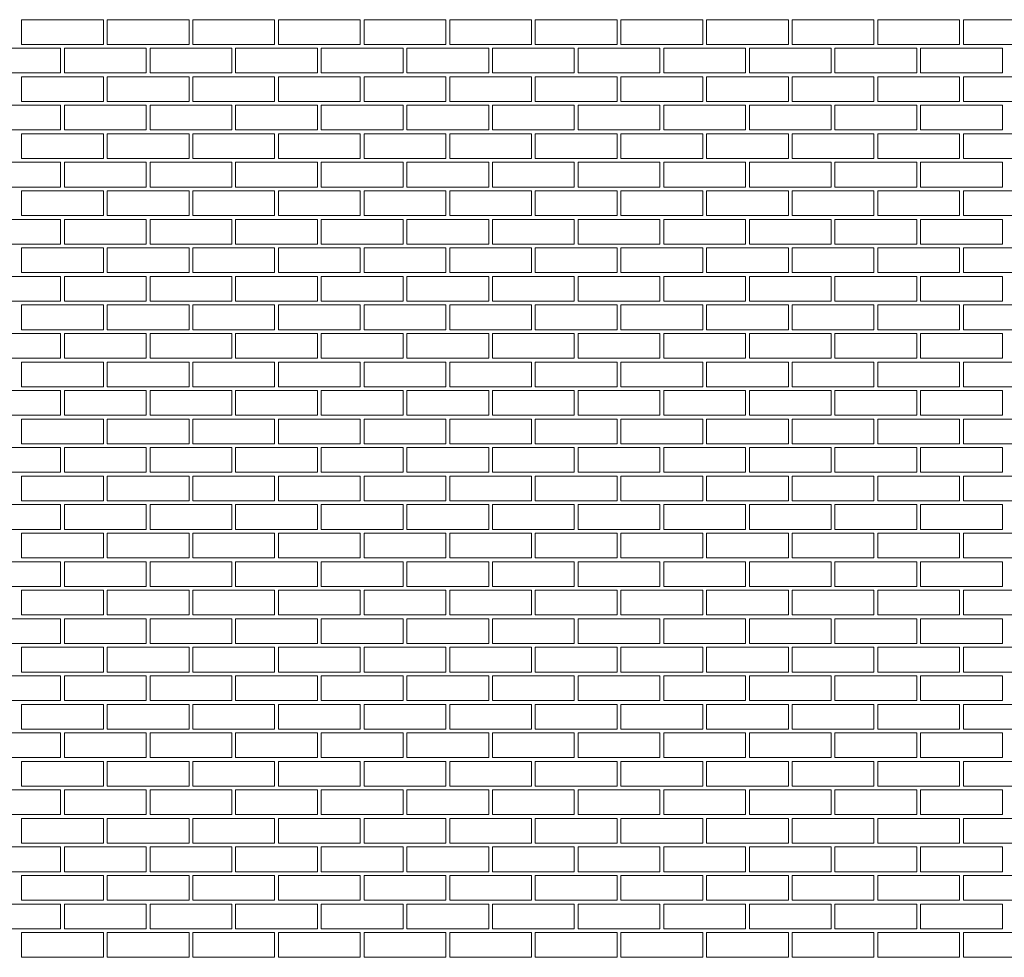
# Model space of a CAD drawing. Units: millimetres. Extents: x 3037 to 47845, y -13156 to 4786.
# Drawn here: x 11668 to 14256, y -8251 to -5786 of the extents above; entities that cross this region are included whole.
import ezdxf

# ---------------------------------------------------------------- set-up
doc = ezdxf.new("R2010")
doc.units = ezdxf.units.MM
doc.layers.add('03a Tile 01', color=16, linetype='Continuous', lineweight=18)

msp = doc.modelspace()

# ---------------------------------------------------------------- linework, layer by layer
at = {"layer": '03a Tile 01', "lineweight": 9}
for points in [[(11673.3, -5851.4), (11888.3, -5851.4), (11888.3, -5786.4), (11673.3, -5786.4)], [(11898.3, -5851.4), (12113.3, -5851.4), (12113.3, -5786.4), (11898.3, -5786.4)], [(12123.3, -5851.4), (12338.3, -5851.4), (12338.3, -5786.4), (12123.3, -5786.4)], [(12348.3, -5851.4), (12563.3, -5851.4), (12563.3, -5786.4), (12348.3, -5786.4)], [(12573.3, -5851.4), (12788.3, -5851.4), (12788.3, -5786.4), (12573.3, -5786.4)], [(12798.3, -5851.4), (13013.3, -5851.4), (13013.3, -5786.4), (12798.3, -5786.4)], [(13023.3, -5851.4), (13238.3, -5851.4), (13238.3, -5786.4), (13023.3, -5786.4)], [(13248.3, -5851.4), (13463.3, -5851.4), (13463.3, -5786.4), (13248.3, -5786.4)], [(13473.3, -5851.4), (13688.3, -5851.4), (13688.3, -5786.4), (13473.3, -5786.4)], [(13698.3, -5851.4), (13913.3, -5851.4), (13913.3, -5786.4), (13698.3, -5786.4)], [(13923.3, -5851.4), (14138.3, -5851.4), (14138.3, -5786.4), (13923.3, -5786.4)], [(14148.3, -5851.4), (14363.3, -5851.4), (14363.3, -5786.4), (14148.3, -5786.4)], [(11560.8, -5926.4), (11775.8, -5926.4), (11775.8, -5861.4), (11560.8, -5861.4)], [(11785.8, -5926.4), (12000.8, -5926.4), (12000.8, -5861.4), (11785.8, -5861.4)], [(12010.8, -5926.4), (12225.8, -5926.4), (12225.8, -5861.4), (12010.8, -5861.4)], [(12235.8, -5926.4), (12450.8, -5926.4), (12450.8, -5861.4), (12235.8, -5861.4)], [(12460.8, -5926.4), (12675.8, -5926.4), (12675.8, -5861.4), (12460.8, -5861.4)], [(12685.8, -5926.4), (12900.8, -5926.4), (12900.8, -5861.4), (12685.8, -5861.4)], [(12910.8, -5926.4), (13125.8, -5926.4), (13125.8, -5861.4), (12910.8, -5861.4)], [(13135.8, -5926.4), (13350.8, -5926.4), (13350.8, -5861.4), (13135.8, -5861.4)], [(13360.8, -5926.4), (13575.8, -5926.4), (13575.8, -5861.4), (13360.8, -5861.4)], [(13585.8, -5926.4), (13800.8, -5926.4), (13800.8, -5861.4), (13585.8, -5861.4)], [(13810.8, -5926.4), (14025.8, -5926.4), (14025.8, -5861.4), (13810.8, -5861.4)], [(14035.8, -5926.4), (14250.8, -5926.4), (14250.8, -5861.4), (14035.8, -5861.4)], [(11673.3, -6001.4), (11888.3, -6001.4), (11888.3, -5936.4), (11673.3, -5936.4)], [(11898.3, -6001.4), (12113.3, -6001.4), (12113.3, -5936.4), (11898.3, -5936.4)], [(12123.3, -6001.4), (12338.3, -6001.4), (12338.3, -5936.4), (12123.3, -5936.4)], [(12348.3, -6001.4), (12563.3, -6001.4), (12563.3, -5936.4), (12348.3, -5936.4)], [(12573.3, -6001.4), (12788.3, -6001.4), (12788.3, -5936.4), (12573.3, -5936.4)], [(12798.3, -6001.4), (13013.3, -6001.4), (13013.3, -5936.4), (12798.3, -5936.4)], [(13023.3, -6001.4), (13238.3, -6001.4), (13238.3, -5936.4), (13023.3, -5936.4)], [(13248.3, -6001.4), (13463.3, -6001.4), (13463.3, -5936.4), (13248.3, -5936.4)], [(13473.3, -6001.4), (13688.3, -6001.4), (13688.3, -5936.4), (13473.3, -5936.4)], [(13698.3, -6001.4), (13913.3, -6001.4), (13913.3, -5936.4), (13698.3, -5936.4)], [(13923.3, -6001.4), (14138.3, -6001.4), (14138.3, -5936.4), (13923.3, -5936.4)], [(14148.3, -6001.4), (14363.3, -6001.4), (14363.3, -5936.4), (14148.3, -5936.4)], [(11560.8, -6076.4), (11775.8, -6076.4), (11775.8, -6011.4), (11560.8, -6011.4)], [(11785.8, -6076.4), (12000.8, -6076.4), (12000.8, -6011.4), (11785.8, -6011.4)], [(12010.8, -6076.4), (12225.8, -6076.4), (12225.8, -6011.4), (12010.8, -6011.4)], [(12235.8, -6076.4), (12450.8, -6076.4), (12450.8, -6011.4), (12235.8, -6011.4)], [(12460.8, -6076.4), (12675.8, -6076.4), (12675.8, -6011.4), (12460.8, -6011.4)], [(12685.8, -6076.4), (12900.8, -6076.4), (12900.8, -6011.4), (12685.8, -6011.4)], [(12910.8, -6076.4), (13125.8, -6076.4), (13125.8, -6011.4), (12910.8, -6011.4)], [(13135.8, -6076.4), (13350.8, -6076.4), (13350.8, -6011.4), (13135.8, -6011.4)], [(13360.8, -6076.4), (13575.8, -6076.4), (13575.8, -6011.4), (13360.8, -6011.4)], [(13585.8, -6076.4), (13800.8, -6076.4), (13800.8, -6011.4), (13585.8, -6011.4)], [(13810.8, -6076.4), (14025.8, -6076.4), (14025.8, -6011.4), (13810.8, -6011.4)], [(14035.8, -6076.4), (14250.8, -6076.4), (14250.8, -6011.4), (14035.8, -6011.4)], [(11673.3, -6151.4), (11888.3, -6151.4), (11888.3, -6086.4), (11673.3, -6086.4)], [(11898.3, -6151.4), (12113.3, -6151.4), (12113.3, -6086.4), (11898.3, -6086.4)], [(12123.3, -6151.4), (12338.3, -6151.4), (12338.3, -6086.4), (12123.3, -6086.4)], [(12348.3, -6151.4), (12563.3, -6151.4), (12563.3, -6086.4), (12348.3, -6086.4)], [(12573.3, -6151.4), (12788.3, -6151.4), (12788.3, -6086.4), (12573.3, -6086.4)], [(12798.3, -6151.4), (13013.3, -6151.4), (13013.3, -6086.4), (12798.3, -6086.4)], [(13023.3, -6151.4), (13238.3, -6151.4), (13238.3, -6086.4), (13023.3, -6086.4)], [(13248.3, -6151.4), (13463.3, -6151.4), (13463.3, -6086.4), (13248.3, -6086.4)], [(13473.3, -6151.4), (13688.3, -6151.4), (13688.3, -6086.4), (13473.3, -6086.4)], [(13698.3, -6151.4), (13913.3, -6151.4), (13913.3, -6086.4), (13698.3, -6086.4)], [(13923.3, -6151.4), (14138.3, -6151.4), (14138.3, -6086.4), (13923.3, -6086.4)], [(14148.3, -6151.4), (14363.3, -6151.4), (14363.3, -6086.4), (14148.3, -6086.4)], [(11560.8, -6226.4), (11775.8, -6226.4), (11775.8, -6161.4), (11560.8, -6161.4)], [(11785.8, -6226.4), (12000.8, -6226.4), (12000.8, -6161.4), (11785.8, -6161.4)], [(12010.8, -6226.4), (12225.8, -6226.4), (12225.8, -6161.4), (12010.8, -6161.4)], [(12235.8, -6226.4), (12450.8, -6226.4), (12450.8, -6161.4), (12235.8, -6161.4)], [(12460.8, -6226.4), (12675.8, -6226.4), (12675.8, -6161.4), (12460.8, -6161.4)], [(12685.8, -6226.4), (12900.8, -6226.4), (12900.8, -6161.4), (12685.8, -6161.4)], [(12910.8, -6226.4), (13125.8, -6226.4), (13125.8, -6161.4), (12910.8, -6161.4)], [(13135.8, -6226.4), (13350.8, -6226.4), (13350.8, -6161.4), (13135.8, -6161.4)], [(13360.8, -6226.4), (13575.8, -6226.4), (13575.8, -6161.4), (13360.8, -6161.4)], [(13585.8, -6226.4), (13800.8, -6226.4), (13800.8, -6161.4), (13585.8, -6161.4)], [(13810.8, -6226.4), (14025.8, -6226.4), (14025.8, -6161.4), (13810.8, -6161.4)], [(14035.8, -6226.4), (14250.8, -6226.4), (14250.8, -6161.4), (14035.8, -6161.4)], [(11673.3, -6301.4), (11888.3, -6301.4), (11888.3, -6236.4), (11673.3, -6236.4)], [(11898.3, -6301.4), (12113.3, -6301.4), (12113.3, -6236.4), (11898.3, -6236.4)], [(12123.3, -6301.4), (12338.3, -6301.4), (12338.3, -6236.4), (12123.3, -6236.4)], [(12348.3, -6301.4), (12563.3, -6301.4), (12563.3, -6236.4), (12348.3, -6236.4)], [(12573.3, -6301.4), (12788.3, -6301.4), (12788.3, -6236.4), (12573.3, -6236.4)], [(12798.3, -6301.4), (13013.3, -6301.4), (13013.3, -6236.4), (12798.3, -6236.4)], [(13023.3, -6301.4), (13238.3, -6301.4), (13238.3, -6236.4), (13023.3, -6236.4)], [(13248.3, -6301.4), (13463.3, -6301.4), (13463.3, -6236.4), (13248.3, -6236.4)], [(13473.3, -6301.4), (13688.3, -6301.4), (13688.3, -6236.4), (13473.3, -6236.4)], [(13698.3, -6301.4), (13913.3, -6301.4), (13913.3, -6236.4), (13698.3, -6236.4)], [(13923.3, -6301.4), (14138.3, -6301.4), (14138.3, -6236.4), (13923.3, -6236.4)], [(14148.3, -6301.4), (14363.3, -6301.4), (14363.3, -6236.4), (14148.3, -6236.4)], [(11560.8, -6376.4), (11775.8, -6376.4), (11775.8, -6311.4), (11560.8, -6311.4)], [(11785.8, -6376.4), (12000.8, -6376.4), (12000.8, -6311.4), (11785.8, -6311.4)], [(12010.8, -6376.4), (12225.8, -6376.4), (12225.8, -6311.4), (12010.8, -6311.4)], [(12235.8, -6376.4), (12450.8, -6376.4), (12450.8, -6311.4), (12235.8, -6311.4)], [(12460.8, -6376.4), (12675.8, -6376.4), (12675.8, -6311.4), (12460.8, -6311.4)], [(12685.8, -6376.4), (12900.8, -6376.4), (12900.8, -6311.4), (12685.8, -6311.4)], [(12910.8, -6376.4), (13125.8, -6376.4), (13125.8, -6311.4), (12910.8, -6311.4)], [(13135.8, -6376.4), (13350.8, -6376.4), (13350.8, -6311.4), (13135.8, -6311.4)], [(13360.8, -6376.4), (13575.8, -6376.4), (13575.8, -6311.4), (13360.8, -6311.4)], [(13585.8, -6376.4), (13800.8, -6376.4), (13800.8, -6311.4), (13585.8, -6311.4)], [(13810.8, -6376.4), (14025.8, -6376.4), (14025.8, -6311.4), (13810.8, -6311.4)], [(14035.8, -6376.4), (14250.8, -6376.4), (14250.8, -6311.4), (14035.8, -6311.4)], [(11673.3, -6451.4), (11888.3, -6451.4), (11888.3, -6386.4), (11673.3, -6386.4)], [(11898.3, -6451.4), (12113.3, -6451.4), (12113.3, -6386.4), (11898.3, -6386.4)], [(12123.3, -6451.4), (12338.3, -6451.4), (12338.3, -6386.4), (12123.3, -6386.4)], [(12348.3, -6451.4), (12563.3, -6451.4), (12563.3, -6386.4), (12348.3, -6386.4)], [(12573.3, -6451.4), (12788.3, -6451.4), (12788.3, -6386.4), (12573.3, -6386.4)], [(12798.3, -6451.4), (13013.3, -6451.4), (13013.3, -6386.4), (12798.3, -6386.4)], [(13023.3, -6451.4), (13238.3, -6451.4), (13238.3, -6386.4), (13023.3, -6386.4)], [(13248.3, -6451.4), (13463.3, -6451.4), (13463.3, -6386.4), (13248.3, -6386.4)], [(13473.3, -6451.4), (13688.3, -6451.4), (13688.3, -6386.4), (13473.3, -6386.4)], [(13698.3, -6451.4), (13913.3, -6451.4), (13913.3, -6386.4), (13698.3, -6386.4)], [(13923.3, -6451.4), (14138.3, -6451.4), (14138.3, -6386.4), (13923.3, -6386.4)], [(14148.3, -6451.4), (14363.3, -6451.4), (14363.3, -6386.4), (14148.3, -6386.4)], [(11560.8, -6526.4), (11775.8, -6526.4), (11775.8, -6461.4), (11560.8, -6461.4)], [(11785.8, -6526.4), (12000.8, -6526.4), (12000.8, -6461.4), (11785.8, -6461.4)], [(12010.8, -6526.4), (12225.8, -6526.4), (12225.8, -6461.4), (12010.8, -6461.4)], [(12235.8, -6526.4), (12450.8, -6526.4), (12450.8, -6461.4), (12235.8, -6461.4)], [(12460.8, -6526.4), (12675.8, -6526.4), (12675.8, -6461.4), (12460.8, -6461.4)], [(12685.8, -6526.4), (12900.8, -6526.4), (12900.8, -6461.4), (12685.8, -6461.4)], [(12910.8, -6526.4), (13125.8, -6526.4), (13125.8, -6461.4), (12910.8, -6461.4)], [(13135.8, -6526.4), (13350.8, -6526.4), (13350.8, -6461.4), (13135.8, -6461.4)], [(13360.8, -6526.4), (13575.8, -6526.4), (13575.8, -6461.4), (13360.8, -6461.4)], [(13585.8, -6526.4), (13800.8, -6526.4), (13800.8, -6461.4), (13585.8, -6461.4)], [(13810.8, -6526.4), (14025.8, -6526.4), (14025.8, -6461.4), (13810.8, -6461.4)], [(14035.8, -6526.4), (14250.8, -6526.4), (14250.8, -6461.4), (14035.8, -6461.4)], [(11673.3, -6601.4), (11888.3, -6601.4), (11888.3, -6536.4), (11673.3, -6536.4)], [(11898.3, -6601.4), (12113.3, -6601.4), (12113.3, -6536.4), (11898.3, -6536.4)], [(12123.3, -6601.4), (12338.3, -6601.4), (12338.3, -6536.4), (12123.3, -6536.4)], [(12348.3, -6601.4), (12563.3, -6601.4), (12563.3, -6536.4), (12348.3, -6536.4)], [(12573.3, -6601.4), (12788.3, -6601.4), (12788.3, -6536.4), (12573.3, -6536.4)], [(12798.3, -6601.4), (13013.3, -6601.4), (13013.3, -6536.4), (12798.3, -6536.4)], [(13023.3, -6601.4), (13238.3, -6601.4), (13238.3, -6536.4), (13023.3, -6536.4)], [(13248.3, -6601.4), (13463.3, -6601.4), (13463.3, -6536.4), (13248.3, -6536.4)], [(13473.3, -6601.4), (13688.3, -6601.4), (13688.3, -6536.4), (13473.3, -6536.4)], [(13698.3, -6601.4), (13913.3, -6601.4), (13913.3, -6536.4), (13698.3, -6536.4)], [(13923.3, -6601.4), (14138.3, -6601.4), (14138.3, -6536.4), (13923.3, -6536.4)], [(14148.3, -6601.4), (14363.3, -6601.4), (14363.3, -6536.4), (14148.3, -6536.4)], [(11560.8, -6676.4), (11775.8, -6676.4), (11775.8, -6611.4), (11560.8, -6611.4)], [(11785.8, -6676.4), (12000.8, -6676.4), (12000.8, -6611.4), (11785.8, -6611.4)], [(12010.8, -6676.4), (12225.8, -6676.4), (12225.8, -6611.4), (12010.8, -6611.4)], [(12235.8, -6676.4), (12450.8, -6676.4), (12450.8, -6611.4), (12235.8, -6611.4)], [(12460.8, -6676.4), (12675.8, -6676.4), (12675.8, -6611.4), (12460.8, -6611.4)], [(12685.8, -6676.4), (12900.8, -6676.4), (12900.8, -6611.4), (12685.8, -6611.4)], [(12910.8, -6676.4), (13125.8, -6676.4), (13125.8, -6611.4), (12910.8, -6611.4)], [(13135.8, -6676.4), (13350.8, -6676.4), (13350.8, -6611.4), (13135.8, -6611.4)], [(13360.8, -6676.4), (13575.8, -6676.4), (13575.8, -6611.4), (13360.8, -6611.4)], [(13585.8, -6676.4), (13800.8, -6676.4), (13800.8, -6611.4), (13585.8, -6611.4)], [(13810.8, -6676.4), (14025.8, -6676.4), (14025.8, -6611.4), (13810.8, -6611.4)], [(14035.8, -6676.4), (14250.8, -6676.4), (14250.8, -6611.4), (14035.8, -6611.4)], [(11673.3, -6751.4), (11888.3, -6751.4), (11888.3, -6686.4), (11673.3, -6686.4)], [(11898.3, -6751.4), (12113.3, -6751.4), (12113.3, -6686.4), (11898.3, -6686.4)], [(12123.3, -6751.4), (12338.3, -6751.4), (12338.3, -6686.4), (12123.3, -6686.4)], [(12348.3, -6751.4), (12563.3, -6751.4), (12563.3, -6686.4), (12348.3, -6686.4)], [(12573.3, -6751.4), (12788.3, -6751.4), (12788.3, -6686.4), (12573.3, -6686.4)], [(12798.3, -6751.4), (13013.3, -6751.4), (13013.3, -6686.4), (12798.3, -6686.4)], [(13023.3, -6751.4), (13238.3, -6751.4), (13238.3, -6686.4), (13023.3, -6686.4)], [(13248.3, -6751.4), (13463.3, -6751.4), (13463.3, -6686.4), (13248.3, -6686.4)], [(13473.3, -6751.4), (13688.3, -6751.4), (13688.3, -6686.4), (13473.3, -6686.4)], [(13698.3, -6751.4), (13913.3, -6751.4), (13913.3, -6686.4), (13698.3, -6686.4)], [(13923.3, -6751.4), (14138.3, -6751.4), (14138.3, -6686.4), (13923.3, -6686.4)], [(14148.3, -6751.4), (14363.3, -6751.4), (14363.3, -6686.4), (14148.3, -6686.4)], [(11560.8, -6826.4), (11775.8, -6826.4), (11775.8, -6761.4), (11560.8, -6761.4)], [(11785.8, -6826.4), (12000.8, -6826.4), (12000.8, -6761.4), (11785.8, -6761.4)], [(12010.8, -6826.4), (12225.8, -6826.4), (12225.8, -6761.4), (12010.8, -6761.4)], [(12235.8, -6826.4), (12450.8, -6826.4), (12450.8, -6761.4), (12235.8, -6761.4)], [(12460.8, -6826.4), (12675.8, -6826.4), (12675.8, -6761.4), (12460.8, -6761.4)], [(12685.8, -6826.4), (12900.8, -6826.4), (12900.8, -6761.4), (12685.8, -6761.4)], [(12910.8, -6826.4), (13125.8, -6826.4), (13125.8, -6761.4), (12910.8, -6761.4)], [(13135.8, -6826.4), (13350.8, -6826.4), (13350.8, -6761.4), (13135.8, -6761.4)], [(13360.8, -6826.4), (13575.8, -6826.4), (13575.8, -6761.4), (13360.8, -6761.4)], [(13585.8, -6826.4), (13800.8, -6826.4), (13800.8, -6761.4), (13585.8, -6761.4)], [(13810.8, -6826.4), (14025.8, -6826.4), (14025.8, -6761.4), (13810.8, -6761.4)], [(14035.8, -6826.4), (14250.8, -6826.4), (14250.8, -6761.4), (14035.8, -6761.4)], [(11673.3, -6901.4), (11888.3, -6901.4), (11888.3, -6836.4), (11673.3, -6836.4)], [(11898.3, -6901.4), (12113.3, -6901.4), (12113.3, -6836.4), (11898.3, -6836.4)], [(12123.3, -6901.4), (12338.3, -6901.4), (12338.3, -6836.4), (12123.3, -6836.4)], [(12348.3, -6901.4), (12563.3, -6901.4), (12563.3, -6836.4), (12348.3, -6836.4)], [(12573.3, -6901.4), (12788.3, -6901.4), (12788.3, -6836.4), (12573.3, -6836.4)], [(12798.3, -6901.4), (13013.3, -6901.4), (13013.3, -6836.4), (12798.3, -6836.4)], [(13023.3, -6901.4), (13238.3, -6901.4), (13238.3, -6836.4), (13023.3, -6836.4)], [(13248.3, -6901.4), (13463.3, -6901.4), (13463.3, -6836.4), (13248.3, -6836.4)], [(13473.3, -6901.4), (13688.3, -6901.4), (13688.3, -6836.4), (13473.3, -6836.4)], [(13698.3, -6901.4), (13913.3, -6901.4), (13913.3, -6836.4), (13698.3, -6836.4)], [(13923.3, -6901.4), (14138.3, -6901.4), (14138.3, -6836.4), (13923.3, -6836.4)], [(14148.3, -6901.4), (14363.3, -6901.4), (14363.3, -6836.4), (14148.3, -6836.4)], [(11560.8, -6976.4), (11775.8, -6976.4), (11775.8, -6911.4), (11560.8, -6911.4)], [(11785.8, -6976.4), (12000.8, -6976.4), (12000.8, -6911.4), (11785.8, -6911.4)], [(12010.8, -6976.4), (12225.8, -6976.4), (12225.8, -6911.4), (12010.8, -6911.4)], [(12235.8, -6976.4), (12450.8, -6976.4), (12450.8, -6911.4), (12235.8, -6911.4)], [(12460.8, -6976.4), (12675.8, -6976.4), (12675.8, -6911.4), (12460.8, -6911.4)], [(12685.8, -6976.4), (12900.8, -6976.4), (12900.8, -6911.4), (12685.8, -6911.4)], [(12910.8, -6976.4), (13125.8, -6976.4), (13125.8, -6911.4), (12910.8, -6911.4)], [(13135.8, -6976.4), (13350.8, -6976.4), (13350.8, -6911.4), (13135.8, -6911.4)], [(13360.8, -6976.4), (13575.8, -6976.4), (13575.8, -6911.4), (13360.8, -6911.4)], [(13585.8, -6976.4), (13800.8, -6976.4), (13800.8, -6911.4), (13585.8, -6911.4)], [(13810.8, -6976.4), (14025.8, -6976.4), (14025.8, -6911.4), (13810.8, -6911.4)], [(14035.8, -6976.4), (14250.8, -6976.4), (14250.8, -6911.4), (14035.8, -6911.4)], [(11673.3, -7051.4), (11888.3, -7051.4), (11888.3, -6986.4), (11673.3, -6986.4)], [(11898.3, -7051.4), (12113.3, -7051.4), (12113.3, -6986.4), (11898.3, -6986.4)], [(12123.3, -7051.4), (12338.3, -7051.4), (12338.3, -6986.4), (12123.3, -6986.4)], [(12348.3, -7051.4), (12563.3, -7051.4), (12563.3, -6986.4), (12348.3, -6986.4)], [(12573.3, -7051.4), (12788.3, -7051.4), (12788.3, -6986.4), (12573.3, -6986.4)], [(12798.3, -7051.4), (13013.3, -7051.4), (13013.3, -6986.4), (12798.3, -6986.4)], [(13023.3, -7051.4), (13238.3, -7051.4), (13238.3, -6986.4), (13023.3, -6986.4)], [(13248.3, -7051.4), (13463.3, -7051.4), (13463.3, -6986.4), (13248.3, -6986.4)], [(13473.3, -7051.4), (13688.3, -7051.4), (13688.3, -6986.4), (13473.3, -6986.4)], [(13698.3, -7051.4), (13913.3, -7051.4), (13913.3, -6986.4), (13698.3, -6986.4)], [(13923.3, -7051.4), (14138.3, -7051.4), (14138.3, -6986.4), (13923.3, -6986.4)], [(14148.3, -7051.4), (14363.3, -7051.4), (14363.3, -6986.4), (14148.3, -6986.4)], [(11560.8, -7126.4), (11775.8, -7126.4), (11775.8, -7061.4), (11560.8, -7061.4)], [(11785.8, -7126.4), (12000.8, -7126.4), (12000.8, -7061.4), (11785.8, -7061.4)], [(12010.8, -7126.4), (12225.8, -7126.4), (12225.8, -7061.4), (12010.8, -7061.4)], [(12235.8, -7126.4), (12450.8, -7126.4), (12450.8, -7061.4), (12235.8, -7061.4)], [(12460.8, -7126.4), (12675.8, -7126.4), (12675.8, -7061.4), (12460.8, -7061.4)], [(12685.8, -7126.4), (12900.8, -7126.4), (12900.8, -7061.4), (12685.8, -7061.4)], [(12910.8, -7126.4), (13125.8, -7126.4), (13125.8, -7061.4), (12910.8, -7061.4)], [(13135.8, -7126.4), (13350.8, -7126.4), (13350.8, -7061.4), (13135.8, -7061.4)], [(13360.8, -7126.4), (13575.8, -7126.4), (13575.8, -7061.4), (13360.8, -7061.4)], [(13585.8, -7126.4), (13800.8, -7126.4), (13800.8, -7061.4), (13585.8, -7061.4)], [(13810.8, -7126.4), (14025.8, -7126.4), (14025.8, -7061.4), (13810.8, -7061.4)], [(14035.8, -7126.4), (14250.8, -7126.4), (14250.8, -7061.4), (14035.8, -7061.4)], [(11673.3, -7201.4), (11888.3, -7201.4), (11888.3, -7136.4), (11673.3, -7136.4)], [(11898.3, -7201.4), (12113.3, -7201.4), (12113.3, -7136.4), (11898.3, -7136.4)], [(12123.3, -7201.4), (12338.3, -7201.4), (12338.3, -7136.4), (12123.3, -7136.4)], [(12348.3, -7201.4), (12563.3, -7201.4), (12563.3, -7136.4), (12348.3, -7136.4)], [(12573.3, -7201.4), (12788.3, -7201.4), (12788.3, -7136.4), (12573.3, -7136.4)], [(12798.3, -7201.4), (13013.3, -7201.4), (13013.3, -7136.4), (12798.3, -7136.4)], [(13023.3, -7201.4), (13238.3, -7201.4), (13238.3, -7136.4), (13023.3, -7136.4)], [(13248.3, -7201.4), (13463.3, -7201.4), (13463.3, -7136.4), (13248.3, -7136.4)], [(13473.3, -7201.4), (13688.3, -7201.4), (13688.3, -7136.4), (13473.3, -7136.4)], [(13698.3, -7201.4), (13913.3, -7201.4), (13913.3, -7136.4), (13698.3, -7136.4)], [(13923.3, -7201.4), (14138.3, -7201.4), (14138.3, -7136.4), (13923.3, -7136.4)], [(14148.3, -7201.4), (14363.3, -7201.4), (14363.3, -7136.4), (14148.3, -7136.4)], [(11560.8, -7276.4), (11775.8, -7276.4), (11775.8, -7211.4), (11560.8, -7211.4)], [(11785.8, -7276.4), (12000.8, -7276.4), (12000.8, -7211.4), (11785.8, -7211.4)], [(12010.8, -7276.4), (12225.8, -7276.4), (12225.8, -7211.4), (12010.8, -7211.4)], [(12235.8, -7276.4), (12450.8, -7276.4), (12450.8, -7211.4), (12235.8, -7211.4)], [(12460.8, -7276.4), (12675.8, -7276.4), (12675.8, -7211.4), (12460.8, -7211.4)], [(12685.8, -7276.4), (12900.8, -7276.4), (12900.8, -7211.4), (12685.8, -7211.4)], [(12910.8, -7276.4), (13125.8, -7276.4), (13125.8, -7211.4), (12910.8, -7211.4)], [(13135.8, -7276.4), (13350.8, -7276.4), (13350.8, -7211.4), (13135.8, -7211.4)], [(13360.8, -7276.4), (13575.8, -7276.4), (13575.8, -7211.4), (13360.8, -7211.4)], [(13585.8, -7276.4), (13800.8, -7276.4), (13800.8, -7211.4), (13585.8, -7211.4)], [(13810.8, -7276.4), (14025.8, -7276.4), (14025.8, -7211.4), (13810.8, -7211.4)], [(14035.8, -7276.4), (14250.8, -7276.4), (14250.8, -7211.4), (14035.8, -7211.4)], [(11673.3, -7351.4), (11888.3, -7351.4), (11888.3, -7286.4), (11673.3, -7286.4)], [(11898.3, -7351.4), (12113.3, -7351.4), (12113.3, -7286.4), (11898.3, -7286.4)], [(12123.3, -7351.4), (12338.3, -7351.4), (12338.3, -7286.4), (12123.3, -7286.4)], [(12348.3, -7351.4), (12563.3, -7351.4), (12563.3, -7286.4), (12348.3, -7286.4)], [(12573.3, -7351.4), (12788.3, -7351.4), (12788.3, -7286.4), (12573.3, -7286.4)], [(12798.3, -7351.4), (13013.3, -7351.4), (13013.3, -7286.4), (12798.3, -7286.4)], [(13023.3, -7351.4), (13238.3, -7351.4), (13238.3, -7286.4), (13023.3, -7286.4)], [(13248.3, -7351.4), (13463.3, -7351.4), (13463.3, -7286.4), (13248.3, -7286.4)], [(13473.3, -7351.4), (13688.3, -7351.4), (13688.3, -7286.4), (13473.3, -7286.4)], [(13698.3, -7351.4), (13913.3, -7351.4), (13913.3, -7286.4), (13698.3, -7286.4)], [(13923.3, -7351.4), (14138.3, -7351.4), (14138.3, -7286.4), (13923.3, -7286.4)], [(14148.3, -7351.4), (14363.3, -7351.4), (14363.3, -7286.4), (14148.3, -7286.4)], [(11560.8, -7426.4), (11775.8, -7426.4), (11775.8, -7361.4), (11560.8, -7361.4)], [(11785.8, -7426.4), (12000.8, -7426.4), (12000.8, -7361.4), (11785.8, -7361.4)], [(12010.8, -7426.4), (12225.8, -7426.4), (12225.8, -7361.4), (12010.8, -7361.4)], [(12235.8, -7426.4), (12450.8, -7426.4), (12450.8, -7361.4), (12235.8, -7361.4)], [(12460.8, -7426.4), (12675.8, -7426.4), (12675.8, -7361.4), (12460.8, -7361.4)], [(12685.8, -7426.4), (12900.8, -7426.4), (12900.8, -7361.4), (12685.8, -7361.4)], [(12910.8, -7426.4), (13125.8, -7426.4), (13125.8, -7361.4), (12910.8, -7361.4)], [(13135.8, -7426.4), (13350.8, -7426.4), (13350.8, -7361.4), (13135.8, -7361.4)], [(13360.8, -7426.4), (13575.8, -7426.4), (13575.8, -7361.4), (13360.8, -7361.4)], [(13585.8, -7426.4), (13800.8, -7426.4), (13800.8, -7361.4), (13585.8, -7361.4)], [(13810.8, -7426.4), (14025.8, -7426.4), (14025.8, -7361.4), (13810.8, -7361.4)], [(14035.8, -7426.4), (14250.8, -7426.4), (14250.8, -7361.4), (14035.8, -7361.4)], [(11673.3, -7501.4), (11888.3, -7501.4), (11888.3, -7436.4), (11673.3, -7436.4)], [(11898.3, -7501.4), (12113.3, -7501.4), (12113.3, -7436.4), (11898.3, -7436.4)], [(12123.3, -7501.4), (12338.3, -7501.4), (12338.3, -7436.4), (12123.3, -7436.4)], [(12348.3, -7501.4), (12563.3, -7501.4), (12563.3, -7436.4), (12348.3, -7436.4)], [(12573.3, -7501.4), (12788.3, -7501.4), (12788.3, -7436.4), (12573.3, -7436.4)], [(12798.3, -7501.4), (13013.3, -7501.4), (13013.3, -7436.4), (12798.3, -7436.4)], [(13023.3, -7501.4), (13238.3, -7501.4), (13238.3, -7436.4), (13023.3, -7436.4)], [(13248.3, -7501.4), (13463.3, -7501.4), (13463.3, -7436.4), (13248.3, -7436.4)], [(13473.3, -7501.4), (13688.3, -7501.4), (13688.3, -7436.4), (13473.3, -7436.4)], [(13698.3, -7501.4), (13913.3, -7501.4), (13913.3, -7436.4), (13698.3, -7436.4)], [(13923.3, -7501.4), (14138.3, -7501.4), (14138.3, -7436.4), (13923.3, -7436.4)], [(14148.3, -7501.4), (14363.3, -7501.4), (14363.3, -7436.4), (14148.3, -7436.4)], [(11560.8, -7576.4), (11775.8, -7576.4), (11775.8, -7511.4), (11560.8, -7511.4)], [(11785.8, -7576.4), (12000.8, -7576.4), (12000.8, -7511.4), (11785.8, -7511.4)], [(12010.8, -7576.4), (12225.8, -7576.4), (12225.8, -7511.4), (12010.8, -7511.4)], [(12235.8, -7576.4), (12450.8, -7576.4), (12450.8, -7511.4), (12235.8, -7511.4)], [(12460.8, -7576.4), (12675.8, -7576.4), (12675.8, -7511.4), (12460.8, -7511.4)], [(12685.8, -7576.4), (12900.8, -7576.4), (12900.8, -7511.4), (12685.8, -7511.4)], [(12910.8, -7576.4), (13125.8, -7576.4), (13125.8, -7511.4), (12910.8, -7511.4)], [(13135.8, -7576.4), (13350.8, -7576.4), (13350.8, -7511.4), (13135.8, -7511.4)], [(13360.8, -7576.4), (13575.8, -7576.4), (13575.8, -7511.4), (13360.8, -7511.4)], [(13585.8, -7576.4), (13800.8, -7576.4), (13800.8, -7511.4), (13585.8, -7511.4)], [(13810.8, -7576.4), (14025.8, -7576.4), (14025.8, -7511.4), (13810.8, -7511.4)], [(14035.8, -7576.4), (14250.8, -7576.4), (14250.8, -7511.4), (14035.8, -7511.4)], [(11673.3, -7651.4), (11888.3, -7651.4), (11888.3, -7586.4), (11673.3, -7586.4)], [(11898.3, -7651.4), (12113.3, -7651.4), (12113.3, -7586.4), (11898.3, -7586.4)], [(12123.3, -7651.4), (12338.3, -7651.4), (12338.3, -7586.4), (12123.3, -7586.4)], [(12348.3, -7651.4), (12563.3, -7651.4), (12563.3, -7586.4), (12348.3, -7586.4)], [(12573.3, -7651.4), (12788.3, -7651.4), (12788.3, -7586.4), (12573.3, -7586.4)], [(12798.3, -7651.4), (13013.3, -7651.4), (13013.3, -7586.4), (12798.3, -7586.4)], [(13023.3, -7651.4), (13238.3, -7651.4), (13238.3, -7586.4), (13023.3, -7586.4)], [(13248.3, -7651.4), (13463.3, -7651.4), (13463.3, -7586.4), (13248.3, -7586.4)], [(13473.3, -7651.4), (13688.3, -7651.4), (13688.3, -7586.4), (13473.3, -7586.4)], [(13698.3, -7651.4), (13913.3, -7651.4), (13913.3, -7586.4), (13698.3, -7586.4)], [(13923.3, -7651.4), (14138.3, -7651.4), (14138.3, -7586.4), (13923.3, -7586.4)], [(14148.3, -7651.4), (14363.3, -7651.4), (14363.3, -7586.4), (14148.3, -7586.4)], [(11560.8, -7726.4), (11775.8, -7726.4), (11775.8, -7661.4), (11560.8, -7661.4)], [(11785.8, -7726.4), (12000.8, -7726.4), (12000.8, -7661.4), (11785.8, -7661.4)], [(12010.8, -7726.4), (12225.8, -7726.4), (12225.8, -7661.4), (12010.8, -7661.4)], [(12235.8, -7726.4), (12450.8, -7726.4), (12450.8, -7661.4), (12235.8, -7661.4)], [(12460.8, -7726.4), (12675.8, -7726.4), (12675.8, -7661.4), (12460.8, -7661.4)], [(12685.8, -7726.4), (12900.8, -7726.4), (12900.8, -7661.4), (12685.8, -7661.4)], [(12910.8, -7726.4), (13125.8, -7726.4), (13125.8, -7661.4), (12910.8, -7661.4)], [(13135.8, -7726.4), (13350.8, -7726.4), (13350.8, -7661.4), (13135.8, -7661.4)], [(13360.8, -7726.4), (13575.8, -7726.4), (13575.8, -7661.4), (13360.8, -7661.4)], [(13585.8, -7726.4), (13800.8, -7726.4), (13800.8, -7661.4), (13585.8, -7661.4)], [(13810.8, -7726.4), (14025.8, -7726.4), (14025.8, -7661.4), (13810.8, -7661.4)], [(14035.8, -7726.4), (14250.8, -7726.4), (14250.8, -7661.4), (14035.8, -7661.4)], [(11673.3, -7801.4), (11888.3, -7801.4), (11888.3, -7736.4), (11673.3, -7736.4)], [(11898.3, -7801.4), (12113.3, -7801.4), (12113.3, -7736.4), (11898.3, -7736.4)], [(12123.3, -7801.4), (12338.3, -7801.4), (12338.3, -7736.4), (12123.3, -7736.4)], [(12348.3, -7801.4), (12563.3, -7801.4), (12563.3, -7736.4), (12348.3, -7736.4)], [(12573.3, -7801.4), (12788.3, -7801.4), (12788.3, -7736.4), (12573.3, -7736.4)], [(12798.3, -7801.4), (13013.3, -7801.4), (13013.3, -7736.4), (12798.3, -7736.4)], [(13023.3, -7801.4), (13238.3, -7801.4), (13238.3, -7736.4), (13023.3, -7736.4)], [(13248.3, -7801.4), (13463.3, -7801.4), (13463.3, -7736.4), (13248.3, -7736.4)], [(13473.3, -7801.4), (13688.3, -7801.4), (13688.3, -7736.4), (13473.3, -7736.4)], [(13698.3, -7801.4), (13913.3, -7801.4), (13913.3, -7736.4), (13698.3, -7736.4)], [(13923.3, -7801.4), (14138.3, -7801.4), (14138.3, -7736.4), (13923.3, -7736.4)], [(14148.3, -7801.4), (14363.3, -7801.4), (14363.3, -7736.4), (14148.3, -7736.4)], [(11560.8, -7876.4), (11775.8, -7876.4), (11775.8, -7811.4), (11560.8, -7811.4)], [(11785.8, -7876.4), (12000.8, -7876.4), (12000.8, -7811.4), (11785.8, -7811.4)], [(12010.8, -7876.4), (12225.8, -7876.4), (12225.8, -7811.4), (12010.8, -7811.4)], [(12235.8, -7876.4), (12450.8, -7876.4), (12450.8, -7811.4), (12235.8, -7811.4)], [(12460.8, -7876.4), (12675.8, -7876.4), (12675.8, -7811.4), (12460.8, -7811.4)], [(12685.8, -7876.4), (12900.8, -7876.4), (12900.8, -7811.4), (12685.8, -7811.4)], [(12910.8, -7876.4), (13125.8, -7876.4), (13125.8, -7811.4), (12910.8, -7811.4)], [(13135.8, -7876.4), (13350.8, -7876.4), (13350.8, -7811.4), (13135.8, -7811.4)], [(13360.8, -7876.4), (13575.8, -7876.4), (13575.8, -7811.4), (13360.8, -7811.4)], [(13585.8, -7876.4), (13800.8, -7876.4), (13800.8, -7811.4), (13585.8, -7811.4)], [(13810.8, -7876.4), (14025.8, -7876.4), (14025.8, -7811.4), (13810.8, -7811.4)], [(14035.8, -7876.4), (14250.8, -7876.4), (14250.8, -7811.4), (14035.8, -7811.4)], [(11673.3, -7951.4), (11888.3, -7951.4), (11888.3, -7886.4), (11673.3, -7886.4)], [(11898.3, -7951.4), (12113.3, -7951.4), (12113.3, -7886.4), (11898.3, -7886.4)], [(12123.3, -7951.4), (12338.3, -7951.4), (12338.3, -7886.4), (12123.3, -7886.4)], [(12348.3, -7951.4), (12563.3, -7951.4), (12563.3, -7886.4), (12348.3, -7886.4)], [(12573.3, -7951.4), (12788.3, -7951.4), (12788.3, -7886.4), (12573.3, -7886.4)], [(12798.3, -7951.4), (13013.3, -7951.4), (13013.3, -7886.4), (12798.3, -7886.4)], [(13023.3, -7951.4), (13238.3, -7951.4), (13238.3, -7886.4), (13023.3, -7886.4)], [(13248.3, -7951.4), (13463.3, -7951.4), (13463.3, -7886.4), (13248.3, -7886.4)], [(13473.3, -7951.4), (13688.3, -7951.4), (13688.3, -7886.4), (13473.3, -7886.4)], [(13698.3, -7951.4), (13913.3, -7951.4), (13913.3, -7886.4), (13698.3, -7886.4)], [(13923.3, -7951.4), (14138.3, -7951.4), (14138.3, -7886.4), (13923.3, -7886.4)], [(14148.3, -7951.4), (14363.3, -7951.4), (14363.3, -7886.4), (14148.3, -7886.4)], [(11560.8, -8026.4), (11775.8, -8026.4), (11775.8, -7961.4), (11560.8, -7961.4)], [(11785.8, -8026.4), (12000.8, -8026.4), (12000.8, -7961.4), (11785.8, -7961.4)], [(12010.8, -8026.4), (12225.8, -8026.4), (12225.8, -7961.4), (12010.8, -7961.4)], [(12235.8, -8026.4), (12450.8, -8026.4), (12450.8, -7961.4), (12235.8, -7961.4)], [(12460.8, -8026.4), (12675.8, -8026.4), (12675.8, -7961.4), (12460.8, -7961.4)], [(12685.8, -8026.4), (12900.8, -8026.4), (12900.8, -7961.4), (12685.8, -7961.4)], [(12910.8, -8026.4), (13125.8, -8026.4), (13125.8, -7961.4), (12910.8, -7961.4)], [(13135.8, -8026.4), (13350.8, -8026.4), (13350.8, -7961.4), (13135.8, -7961.4)], [(13360.8, -8026.4), (13575.8, -8026.4), (13575.8, -7961.4), (13360.8, -7961.4)], [(13585.8, -8026.4), (13800.8, -8026.4), (13800.8, -7961.4), (13585.8, -7961.4)], [(13810.8, -8026.4), (14025.8, -8026.4), (14025.8, -7961.4), (13810.8, -7961.4)], [(14035.8, -8026.4), (14250.8, -8026.4), (14250.8, -7961.4), (14035.8, -7961.4)], [(11673.3, -8101.4), (11888.3, -8101.4), (11888.3, -8036.4), (11673.3, -8036.4)], [(11898.3, -8101.4), (12113.3, -8101.4), (12113.3, -8036.4), (11898.3, -8036.4)], [(12123.3, -8101.4), (12338.3, -8101.4), (12338.3, -8036.4), (12123.3, -8036.4)], [(12348.3, -8101.4), (12563.3, -8101.4), (12563.3, -8036.4), (12348.3, -8036.4)], [(12573.3, -8101.4), (12788.3, -8101.4), (12788.3, -8036.4), (12573.3, -8036.4)], [(12798.3, -8101.4), (13013.3, -8101.4), (13013.3, -8036.4), (12798.3, -8036.4)], [(13023.3, -8101.4), (13238.3, -8101.4), (13238.3, -8036.4), (13023.3, -8036.4)], [(13248.3, -8101.4), (13463.3, -8101.4), (13463.3, -8036.4), (13248.3, -8036.4)], [(13473.3, -8101.4), (13688.3, -8101.4), (13688.3, -8036.4), (13473.3, -8036.4)], [(13698.3, -8101.4), (13913.3, -8101.4), (13913.3, -8036.4), (13698.3, -8036.4)], [(13923.3, -8101.4), (14138.3, -8101.4), (14138.3, -8036.4), (13923.3, -8036.4)], [(14148.3, -8101.4), (14363.3, -8101.4), (14363.3, -8036.4), (14148.3, -8036.4)], [(11560.8, -8176.4), (11775.8, -8176.4), (11775.8, -8111.4), (11560.8, -8111.4)], [(11785.8, -8176.4), (12000.8, -8176.4), (12000.8, -8111.4), (11785.8, -8111.4)], [(12010.8, -8176.4), (12225.8, -8176.4), (12225.8, -8111.4), (12010.8, -8111.4)], [(12235.8, -8176.4), (12450.8, -8176.4), (12450.8, -8111.4), (12235.8, -8111.4)], [(12460.8, -8176.4), (12675.8, -8176.4), (12675.8, -8111.4), (12460.8, -8111.4)], [(12685.8, -8176.4), (12900.8, -8176.4), (12900.8, -8111.4), (12685.8, -8111.4)], [(12910.8, -8176.4), (13125.8, -8176.4), (13125.8, -8111.4), (12910.8, -8111.4)], [(13135.8, -8176.4), (13350.8, -8176.4), (13350.8, -8111.4), (13135.8, -8111.4)], [(13360.8, -8176.4), (13575.8, -8176.4), (13575.8, -8111.4), (13360.8, -8111.4)], [(13585.8, -8176.4), (13800.8, -8176.4), (13800.8, -8111.4), (13585.8, -8111.4)], [(13810.8, -8176.4), (14025.8, -8176.4), (14025.8, -8111.4), (13810.8, -8111.4)], [(14035.8, -8176.4), (14250.8, -8176.4), (14250.8, -8111.4), (14035.8, -8111.4)], [(11673.3, -8251.4), (11888.3, -8251.4), (11888.3, -8186.4), (11673.3, -8186.4)], [(11898.3, -8251.4), (12113.3, -8251.4), (12113.3, -8186.4), (11898.3, -8186.4)], [(12123.3, -8251.4), (12338.3, -8251.4), (12338.3, -8186.4), (12123.3, -8186.4)], [(12348.3, -8251.4), (12563.3, -8251.4), (12563.3, -8186.4), (12348.3, -8186.4)], [(12573.3, -8251.4), (12788.3, -8251.4), (12788.3, -8186.4), (12573.3, -8186.4)], [(12798.3, -8251.4), (13013.3, -8251.4), (13013.3, -8186.4), (12798.3, -8186.4)], [(13023.3, -8251.4), (13238.3, -8251.4), (13238.3, -8186.4), (13023.3, -8186.4)], [(13248.3, -8251.4), (13463.3, -8251.4), (13463.3, -8186.4), (13248.3, -8186.4)], [(13473.3, -8251.4), (13688.3, -8251.4), (13688.3, -8186.4), (13473.3, -8186.4)], [(13698.3, -8251.4), (13913.3, -8251.4), (13913.3, -8186.4), (13698.3, -8186.4)], [(13923.3, -8251.4), (14138.3, -8251.4), (14138.3, -8186.4), (13923.3, -8186.4)], [(14148.3, -8251.4), (14363.3, -8251.4), (14363.3, -8186.4), (14148.3, -8186.4)]]:
    msp.add_lwpolyline(points, close=True, dxfattribs=at)

doc.saveas('drawing.dxf')
